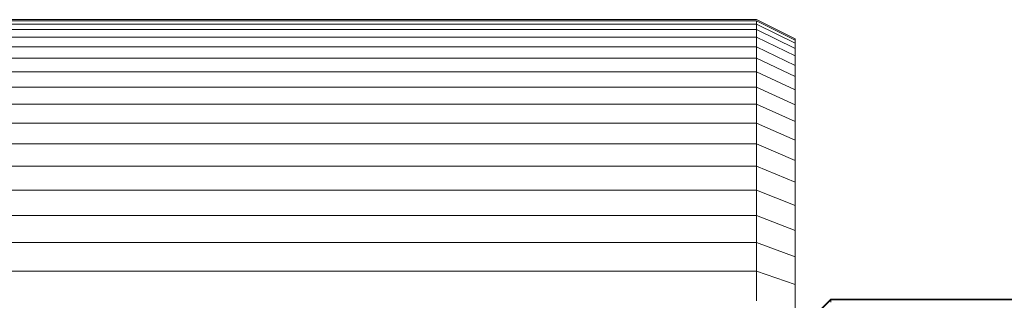
# Model space of a CAD drawing. Units: millimetres. Extents: x -916 to 5804, y -2001 to 2751.
# Drawn here: x 188 to 239, y 245 to 260 of the extents above; entities that cross this region are included whole.
import ezdxf

# ---------------------------------------------------------------- set-up
doc = ezdxf.new("R2010")
doc.units = ezdxf.units.MM
doc.layers.add('A-GENM', color=13, linetype='Continuous', lineweight=9)
doc.layers.add('G-IMPT', color=8, linetype='Continuous', lineweight=9)

# ---------------------------------------------------------------- blocks, each defined once
blk = doc.blocks.new('D-  Elliptical Cross Trainerl - 11_1_DWG-432235-Level 1')
at = {"layer": 'G-IMPT'}
for p, q in [((-128.146, 382.888), (-127.146, 383.887)), ((-128.146, 382.888), (-127.146, 383.887)), ((-128.146, 382.848), (-127.146, 383.849)), ((-126.297, 383.609), (-126.297, 382.098)), ((-128.146, 383.004), (-128.146, 382.888)), ((-206.146, 382.888), (-128.146, 382.888)), ((-206.146, 382.848), (-128.146, 382.848)), ((-128.146, 382.888), (-128.146, 382.848)), ((-124.297, 382.936), (-124.297, 381.39)), ((-126.297, 382.098), (-126.297, 380.657)), ((-126.297, 382.098), (-124.297, 381.39)), ((-124.297, 381.39), (-124.297, 379.916)), ((-124.297, 381.39), (124.703, 381.39)), ((-126.297, 380.657), (-126.297, 379.289)), ((-126.297, 380.657), (-124.297, 379.916)), ((-124.297, 379.916), (-124.297, 378.517)), ((-124.297, 379.916), (124.703, 379.916)), ((-126.297, 379.289), (-126.297, 377.996)), ((-126.297, 379.289), (-124.297, 378.517)), ((-124.297, 378.517), (-124.297, 377.196)), ((-124.297, 378.517), (124.703, 378.517)), ((-126.297, 377.996), (-126.297, 376.783)), ((-126.297, 377.996), (-124.297, 377.196)), ((-124.297, 377.196), (-124.297, 375.954)), ((-124.297, 377.196), (124.703, 377.196)), ((-126.297, 376.783), (-126.297, 375.651)), ((-126.297, 376.783), (-124.297, 375.954)), ((-124.297, 375.954), (-124.297, 374.796)), ((-124.297, 375.954), (124.703, 375.954)), ((-126.297, 375.651), (-126.297, 374.603)), ((-126.297, 375.651), (-124.297, 374.796)), ((-126.297, 374.603), (-126.297, 373.641)), ((-126.297, 374.603), (-124.297, 373.724)), ((-124.297, 374.796), (-124.297, 373.724)), ((-124.297, 374.796), (124.703, 374.796)), ((-126.297, 373.641), (-126.297, 372.77)), ((-126.297, 373.641), (-124.297, 372.74)), ((-124.297, 373.724), (-124.297, 372.74)), ((-124.297, 373.724), (124.703, 373.724)), ((-126.297, 372.77), (-126.297, 371.99)), ((-126.297, 372.77), (-124.297, 371.849)), ((-124.297, 372.74), (-124.297, 371.849)), ((-124.297, 372.74), (124.703, 372.74)), ((-126.297, 371.99), (-126.297, 371.306)), ((-126.297, 371.99), (-124.297, 371.051)), ((-124.297, 371.849), (-124.297, 371.051)), ((-124.297, 371.849), (124.703, 371.849)), ((-126.297, 371.306), (-126.297, 370.719)), ((-126.297, 371.306), (-124.297, 370.351)), ((-124.297, 371.051), (-124.297, 370.351)), ((-124.297, 371.051), (124.703, 371.051)), ((-126.297, 370.719), (-126.297, 370.233)), ((-126.297, 370.719), (-124.297, 369.751)), ((-126.297, 370.233), (-126.297, 369.85)), ((-126.297, 370.233), (-124.297, 369.253)), ((-124.297, 370.351), (-124.297, 369.751)), ((-124.297, 370.351), (124.703, 370.351)), ((-126.297, 369.85), (-126.297, 369.574)), ((-126.297, 369.85), (-124.297, 368.862)), ((-124.297, 369.751), (-124.297, 369.253)), ((-124.297, 369.751), (124.703, 369.751)), ((-126.297, 369.574), (-126.297, 369.405)), ((-126.297, 369.405), (-126.297, 369.574)), ((-126.297, 369.574), (-124.297, 368.578)), ((-126.297, 369.405), (-126.297, 369.349)), ((-126.297, 369.349), (-126.297, 369.405)), ((-126.297, 369.405), (-124.297, 368.406)), ((-126.297, 369.349), (-124.297, 368.348)), ((-124.297, 369.253), (-124.297, 368.862)), ((-124.297, 369.253), (124.703, 369.253)), ((-124.297, 368.862), (-124.297, 368.578)), ((-124.297, 368.862), (124.703, 368.862)), ((-124.297, 368.578), (-124.297, 368.406)), ((-124.297, 368.578), (124.703, 368.578)), ((-124.297, 368.406), (124.703, 368.406)), ((-124.297, 368.348), (124.703, 368.348))]:
    blk.add_line(p, q, dxfattribs=at)
blk = doc.blocks.new('D-  Elliptical Cross Trainerl - D-  Elliptical Cross Trainerl-418681-Level 1')
blk.add_blockref('D-  Elliptical Cross Trainerl - 11_1_DWG-432235-Level 1', (0, 0))

msp = doc.modelspace()

# ---------------------------------------------------------------- block references
at = {"layer": 'A-GENM', "rotation": 180}
msp.add_blockref('D-  Elliptical Cross Trainerl - D-  Elliptical Cross Trainerl-418681-Level 1', (101.913, 628.303), dxfattribs=at)

doc.saveas('drawing.dxf')
